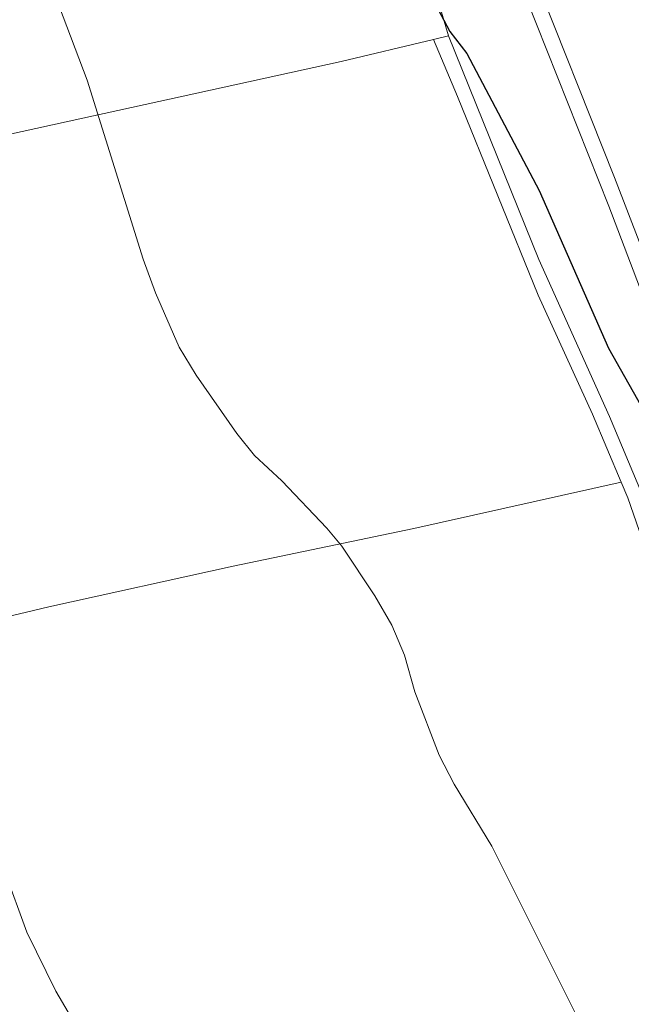
# Model space of a CAD drawing. Units: metres. Extents: x 596901 to 601398, y 696533 to 699566.
# Drawn here: x 600352 to 600446, y 697514 to 697665 of the extents above; entities that cross this region are included whole.
import ezdxf

# ---------------------------------------------------------------- set-up
doc = ezdxf.new("R2010")
doc.units = ezdxf.units.M
doc.header["$MEASUREMENT"] = 0
doc.linetypes.add('DGN Style 3', pattern=[78.67183800000001, 56.19417000000001, -22.477668])
for name, color, linetype, lineweight in [('Carátula', 7, 'Continuous', 0), ('Elementos auxiliares', 7, 'Continuous', 0), ('Entidades rústicas y varios', 7, 'Continuous', 0), ('Relieve y altimetría', 7, 'Continuous', 0), ('Viales y ferrocarril', 7, 'Continuous', 0)]:
    doc.layers.add(name, color=color, linetype=linetype, lineweight=lineweight)

msp = doc.modelspace()

# ---------------------------------------------------------------- linework, layer by layer
at = {"layer": 'Carátula', "color": 7, "linetype": 'Continuous', "lineweight": 0}
msp.add_3dface([(596943.483, 696532.673), (601398.0260000001, 696596.1100000001), (601355.7350000001, 699565.821), (596901.192, 699502.3840000001)], dxfattribs=at)
at = {"layer": 'Elementos auxiliares', "color": 250, "linetype": 'Continuous', "lineweight": 0}
msp.add_3dface([(597776.23, 699252.26), (601203.27, 699301.0900000001), (601236.77, 696987.8800000001), (597808.5900000001, 696939.06)], dxfattribs=at)
at = {"layer": 'Entidades rústicas y varios', "color": 92, "linetype": 'Continuous', "lineweight": 0, "extrusion": (-0.0942219741284374, -0.02245306811562162, 0.9952979851901317), "elevation": -71913.82879950524, "flags": 128}
msp.add_lwpolyline([(-539476.7472100658, 742310.0854293995), (-539476.7472100658, 742312.4909553295)], dxfattribs=at)
at = {"layer": 'Entidades rústicas y varios', "color": 92, "linetype": 'Continuous', "lineweight": 0}
for points in [[(600418.068, 697662.2620000001, 324.933), (600414.662, 697673.7110000001, 325.261), (600407.4299999999, 697699.2890000001, 325.261), (600400.862, 697720.3090000001, 325.425), (600388.301, 697756.6070000001, 325.425), (600383.648, 697768.6810000001, 325.425), (600378.7590000001, 697778.709, 325.589), (600364.3330000001, 697820.7280000001, 326.737), (600358.494, 697836.439, 327.229), (600343.0460000001, 697875.1100000001, 326.081), (600341.9990000001, 697876.706, 325.917), (600337.25, 697879.209, 325.892)], [(600206.551, 697615.2650000001, 312.304), (600231.6170000001, 697620.8759999999, 312.304), (600266.9709999999, 697628.585, 313.616), (600313.4610000001, 697638.996, 316.076), (600359.527, 697649.1329999999, 319.028), (600401.629, 697658.3459999999, 323.292), (600415.7390000001, 697661.7069999999, 324.7)], [(600231.8389999999, 697546.6969999999, 311.648), (600242.466, 697548.913, 311.648), (600264.2080000001, 697553.987, 311.976), (600328.807, 697568.1799999999, 314.436), (600356.8670000001, 697574.8600000001, 316.404), (600385.094, 697581.112, 318.208), (600412.7390000001, 697586.871, 321.324), (600444.4909999999, 697593.9709999999, 324.193)]]:
    msp.add_polyline3d(points, dxfattribs=at)
at = {"layer": 'Relieve y altimetría', "color": 30, "linetype": 'Continuous', "lineweight": 0, "flags": 128}
for points, elevation in [([(600352.1059999999, 697683.554), (600362.7080000001, 697655.4850000001), (600371.291, 697628.094), (600373.169, 697622.952), (600376.814, 697614.6159999999), (600379.412, 697610.3470000001), (600385.612, 697601.395), (600388.365, 697598.03), (600392.5109999999, 697594.172), (600399.412, 697586.9380000001), (600401.7, 697584.159), (600406.7660000001, 697576.5519999999), (600409.3630000001, 697572.077), (600411.324, 697567.4780000001), (600412.9110000001, 697561.8670000001), (600416.6130000001, 697552.1440000001), (600418.9240000001, 697547.71), (600424.693, 697538.2479999999), (600438.003, 697511.578)], 320), ([(600350.044, 697534.4510000001), (600353.4750000001, 697525.054), (600357.9140000001, 697516.017), (600370.2579999999, 697495.031), (600372.5, 697490.5630000001), (600378.2849999999, 697475.068), (600383.105, 697457.003), (600385.774, 697443.747), (600389.179, 697429.0190000001), (600391.8829999999, 697419.395), (600396.6769999999, 697405.22), (600399.828, 697398.0660000001), (600404.7609999999, 697388.685), (600412.628, 697375.9169999999), (600419.352, 697366.77), (600433.973, 697349.747), (600437.5930000001, 697346.298)], 315)]:
    msp.add_lwpolyline(points, dxfattribs=dict(at, elevation=elevation))
at = {"layer": 'Relieve y altimetría', "color": 30, "linetype": 'Continuous', "lineweight": 30, "elevation": 325, "flags": 128}
msp.add_lwpolyline([(600413.7779999999, 697671.473), (600418.2509999999, 697662.96), (600420.8319999999, 697659.561), (600431.9140000001, 697638.612), (600442.5530000001, 697614.462), (600448.094, 697604.629), (600451.9809999999, 697596.736), (600455.79, 697587.486), (600463.149, 697567.1869999999), (600470.5900000001, 697548.675), (600477.7849999999, 697532.1059999999), (600482.517, 697523.2919999999), (600485.7960000001, 697515.8659999999), (600493.5549999999, 697495.229), (600497.4880000001, 697484.1370000001), (600501.9950000001, 697469.452), (600507.666, 697454.6170000001), (600514.027, 697439.4510000001), (600520.9580000001, 697424.2280000001), (600524.619, 697413.723), (600526.665, 697409.1610000001), (600529.2010000001, 697404.5390000001), (600539.5109999999, 697386.385), (600557.166, 697359.743)], dxfattribs=at)
at = {"layer": 'Viales y ferrocarril', "color": 250, "linetype": 'DGN Style 3', "lineweight": 0}
for points in [[(600575.473, 697338.966, 325.977), (600555.797, 697370.689, 326.154), (600548.213, 697383.631, 326.141), (600535.5959999999, 697407.5719999999, 325.965), (600527.425, 697423.834, 326.038), (600521.3430000001, 697437.548, 326.141), (600515.1599999999, 697452.6880000001, 326.004), (600501.7919999999, 697487.4950000001, 325.485), (600494.27, 697507.6400000001, 325.485), (600476.467, 697552.5090000001, 325.813), (600464.0800000001, 697585.0179999999, 326.722), (600458.21, 697598.8219999999, 326.961), (600449.246, 697618.7420000001, 326.795), (600442.571, 697636.223, 326.612), (600426.442, 697676.902, 327.125), (600415.5349999999, 697706.808, 327.286), (600401.496, 697742.997, 327.25), (600391.8659999999, 697770.6229999999, 326.946), (600384.51, 697789.2220000001, 327.125), (600378.6680000001, 697804.966, 327.481), (600368.0689999999, 697832.0460000001, 328.482)], [(600415.7390000001, 697661.7069999999, 324.7), (600419.4269999999, 697653.0090000001, 324.75), (600431.771, 697622.5560000001, 324.089), (600440.111, 697604.3740000001, 324.28), (600444.4909999999, 697593.9709999999, 324.193)], [(600444.4909999999, 697593.9709999999, 324.193), (600445.5149999999, 697591.54, 324.173), (600461.405, 697545.361, 323.483), (600470.929, 697519.2509999999, 322.636), (600476.5630000001, 697505.3729999999, 322.459), (600488.949, 697468.9920000001, 322.862), (600500.608, 697438.6470000001, 323.168), (600509.73, 697416.686, 323.128), (600512.9639999999, 697409.561, 322.964), (600518.726, 697399.5889999999, 322.8), (600531.7790000001, 697378.27, 323.126), (600544.2420000001, 697357.6000000001, 323.07)]]:
    msp.add_polyline3d(points, dxfattribs=at)
at = {"layer": 'Viales y ferrocarril', "color": 250, "linetype": 'Continuous', "lineweight": 0}
for points in [[(600576.369, 697342.226, 325.998), (600557.896, 697371.9539999999, 326.154), (600550.355, 697384.8219999999, 326.141), (600540.065, 697404.247, 325.977), (600529.6410000001, 697424.881, 326.038), (600519.283, 697448.943, 326.063), (600504.084, 697488.3630000001, 325.485), (600491.726, 697520.8900000001, 325.527), (600478.7509999999, 697553.3970000001, 325.813), (600464.423, 697590.6259999999, 326.836), (600451.51, 697619.682, 326.795), (600443.483, 697640.595, 326.606), (600430.537, 697673.1100000001, 327.078), (600417.8289999999, 697707.6710000001, 327.286), (600403.7960000001, 697743.8430000001, 327.25), (600394.1529999999, 697771.5009999999, 326.945), (600386.798, 697790.0989999999, 327.125), (600380.9580000001, 697805.8389999999, 327.481), (600370.351, 697832.939, 328.482)], [(600418.068, 697662.2620000001, 324.933), (600431.8700000001, 697628.033, 324.142), (600442.6950000001, 697604.0090000001, 324.276), (600447.587, 697592.328, 324.173), (600461.815, 697550.807, 323.59), (600472.997, 697520.047, 322.636), (600478.6399999999, 697506.148, 322.459), (600491.033, 697469.744, 322.862), (600500.8060000001, 697444.1070000001, 323.128), (600511.763, 697417.567, 323.128), (600514.9369999999, 697410.5760000001, 322.964), (600520.6300000001, 697400.7220000001, 322.8), (600533.9280000001, 697379.0020000001, 323.128), (600546.132, 697358.757, 323.07)]]:
    msp.add_polyline3d(points, dxfattribs=at)

doc.saveas('drawing.dxf')
